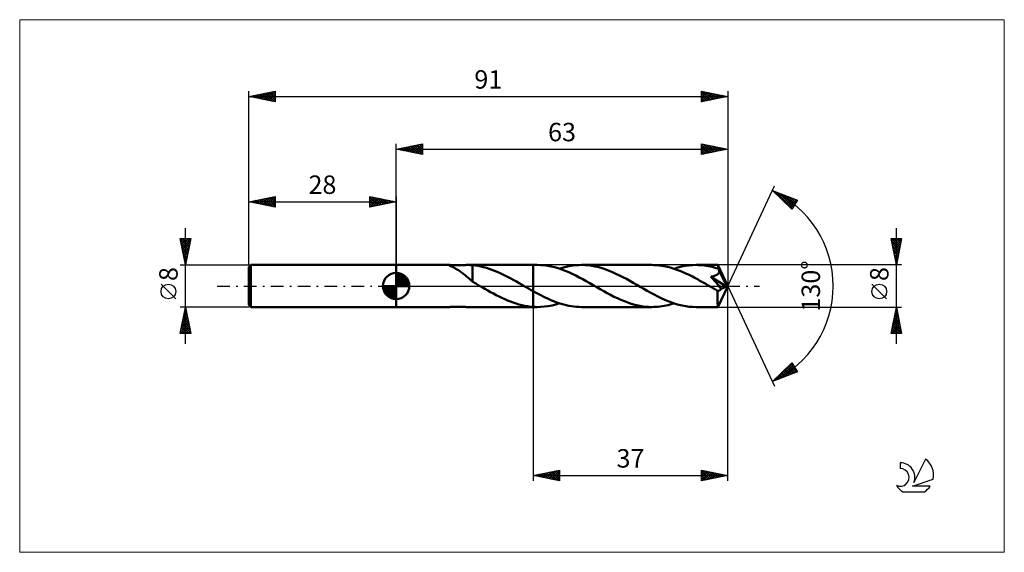
# Model space of a CAD drawing. Units: millimetres. Extents: x -72 to 116, y -51 to 51.
import ezdxf
from ezdxf.enums import TextEntityAlignment as Align

# ---------------------------------------------------------------- set-up
doc = ezdxf.new("R2010")
doc.units = ezdxf.units.MM
doc.header["$LTSCALE"] = 6
doc.linetypes.add('LONGDASH_DASH', pattern=[0.85, 0.4, -0.2, 0.05, -0.2])
for name, color, linetype in [('1', 4, 'CONTINUOUS'), ('2', 7, 'CONTINUOUS'), ('4', 2, 'LONGDASH_DASH'), ('CUT', 1, 'CONTINUOUS'), ('INFTOTAL', 9, 'CONTINUOUS'), ('NOCUT', 7, 'CONTINUOUS'), ('SK1', 4, 'CONTINUOUS'), ('SK2', 7, 'CONTINUOUS'), ('SK4', 2, 'LONGDASH_DASH'), ('SK6', 5, 'CONTINUOUS')]:
    doc.layers.add(name, color=color, linetype=linetype)
doc.styles.get("Standard").update_dxf_attribs({"font": 'Monospac821 BT'})

msp = doc.modelspace()

# ---------------------------------------------------------------- linework, layer by layer
at = {"layer": '1', "color": 4, "linetype": 'CONTINUOUS', "lineweight": 50}
for p, q in [((0, 4), (0, 4)), ((0, 4), (10.08, 4)), ((0, -4), (0, 4)), ((0, -4), (0, 4)), ((9.98, 3.99), (10, 4)), ((9.98, 3.98), (9.98, 3.99)), ((9.98, 3.97), (9.98, 3.98)), ((10, 3.96), (9.98, 3.97)), ((10, 4), (10.03, 4)), ((10.05, 3.93), (10, 3.96)), ((10.03, 4), (10.08, 4)), ((10.12, 3.89), (10.05, 3.93)), ((10.19, 4), (10.08, 4)), ((10.2, 3.85), (10.12, 3.89)), ((10.32, 3.99), (10.19, 4)), ((10.3, 3.8), (10.2, 3.85)), ((10.41, 3.75), (10.3, 3.8)), ((10.48, 3.98), (10.32, 3.99)), ((10.54, 3.69), (10.41, 3.75)), ((10.65, 3.97), (10.48, 3.98)), ((10.83, 3.96), (10.65, 3.97)), ((11.03, 3.96), (10.83, 3.96)), ((11.24, 3.95), (11.03, 3.96)), ((11.47, 3.95), (11.24, 3.95)), ((11.47, 3.95), (11.71, 3.95)), ((11.71, 3.95), (11.97, 3.96)), ((11.97, 3.96), (12.23, 3.96)), ((12.23, 3.96), (12.51, 3.97)), ((12.51, 3.97), (12.79, 3.98)), ((12.79, 3.98), (13.08, 3.99)), ((13.08, 3.99), (13.36, 4)), ((13.36, 4), (13.64, 4)), ((13.63, 4), (26, 4)), ((13.78, 4), (13.64, 4)), ((13.92, 4), (13.78, 4)), ((14.06, 3.99), (13.92, 4)), ((14.2, 3.98), (14.06, 3.99)), ((14.34, 3.97), (14.2, 3.98)), ((14.48, 3.96), (14.34, 3.97)), ((14.48, 1.19), (14.48, 3.96)), ((15.02, 3.89), (14.48, 3.95)), ((15.55, 3.81), (15.02, 3.89)), ((16.09, 3.71), (15.55, 3.81)), ((26, 4), (26.8, 4)), ((26, -4), (26, 4)), ((27.46, 3.98), (26.8, 4)), ((28.12, 3.93), (27.46, 3.98)), ((28.79, 3.84), (28.12, 3.93)), ((29.45, 3.71), (28.79, 3.84)), ((32.57, 3.72), (33.1, 3.82)), ((33.1, 3.82), (33.62, 3.9)), ((33.62, 3.9), (34.15, 3.95)), ((34.15, 3.95), (34.67, 3.99)), ((34.67, 3.99), (35.19, 4)), ((35.85, 3.98), (35.19, 4)), ((35.19, 4), (48.58, 4)), ((36.51, 3.93), (35.85, 3.98)), ((37.16, 3.84), (36.51, 3.93)), ((37.82, 3.72), (37.16, 3.84)), ((48.95, 3.99), (48.58, 4)), ((49.31, 3.98), (48.95, 3.99)), ((49.68, 3.95), (49.31, 3.98)), ((50.04, 3.91), (49.68, 3.95)), ((50.41, 3.86), (50.04, 3.91)), ((50.78, 3.8), (50.41, 3.86)), ((51.14, 3.73), (50.78, 3.8)), ((54.18, 3.68), (54.88, 3.82)), ((54.88, 3.82), (55.58, 3.92)), ((55.58, 3.92), (56.28, 3.98)), ((56.28, 3.98), (56.98, 4)), ((57.36, 3.99), (56.98, 4)), ((56.98, 4), (61.1, 4)), ((57.73, 3.98), (57.36, 3.99)), ((58.11, 3.95), (57.73, 3.98)), ((58.49, 3.91), (58.11, 3.95)), ((58.87, 3.85), (58.49, 3.91)), ((59.25, 3.79), (58.87, 3.85)), ((59.62, 3.71), (59.25, 3.79)), ((61.11, 3.98), (61.1, 4)), ((63, 0), (61.1, 4)), ((61.1, 4), (61.1, 4)), ((61.1, 4), (61.1, 4)), ((61.1, 4), (61.1, 4)), ((61.1, 4), (61.1, 4)), ((61.1, 4), (61.1, 4)), ((61.1, 4), (61.1, 4)), ((61.11, 3.96), (61.11, 3.98)), ((61.11, 3.94), (61.11, 3.96)), ((61.12, 3.9), (61.11, 3.94)), ((61.12, 3.86), (61.12, 3.9)), ((61.12, 3.81), (61.12, 3.86)), ((61.13, 3.75), (61.12, 3.81)), ((61.13, 3.68), (61.13, 3.75)), ((10.68, 3.62), (10.54, 3.69)), ((10.83, 3.55), (10.68, 3.62)), ((10.99, 3.46), (10.83, 3.55)), ((11.15, 3.38), (10.99, 3.46)), ((11.32, 3.28), (11.15, 3.38)), ((11.49, 3.19), (11.32, 3.28)), ((11.66, 3.09), (11.49, 3.19)), ((11.83, 2.98), (11.66, 3.09)), ((12, 2.87), (11.83, 2.98)), ((12.17, 2.76), (12, 2.87)), ((12.35, 2.64), (12.17, 2.76)), ((12.52, 2.51), (12.35, 2.64)), ((12.69, 2.38), (12.52, 2.51)), ((12.86, 2.25), (12.69, 2.38)), ((13.03, 2.12), (12.86, 2.25)), ((13.2, 1.98), (13.03, 2.12)), ((13.37, 1.83), (13.2, 1.98)), ((16.61, 3.58), (16.09, 3.71)), ((17.13, 3.44), (16.61, 3.58)), ((17.65, 3.27), (17.13, 3.44)), ((18.17, 3.09), (17.65, 3.27)), ((18.69, 2.89), (18.17, 3.09)), ((19.21, 2.68), (18.69, 2.89)), ((19.73, 2.45), (19.21, 2.68)), ((20.25, 2.21), (19.73, 2.45)), ((20.77, 1.95), (20.25, 2.21)), ((21.29, 1.68), (20.77, 1.95)), ((30.12, 3.55), (29.45, 3.71)), ((30.78, 3.36), (30.12, 3.55)), ((31.45, 3.13), (30.78, 3.36)), ((31, 3.29), (31.52, 3.45)), ((32.11, 2.88), (31.45, 3.13)), ((31.52, 3.45), (32.05, 3.59)), ((32.05, 3.59), (32.57, 3.72)), ((32.78, 2.6), (32.11, 2.88)), ((33.44, 2.3), (32.78, 2.6)), ((34.11, 1.98), (33.44, 2.3)), ((34.77, 1.64), (34.11, 1.98)), ((38.48, 3.56), (37.82, 3.72)), ((39.13, 3.37), (38.48, 3.56)), ((39.79, 3.15), (39.13, 3.37)), ((40.44, 2.91), (39.79, 3.15)), ((41.1, 2.64), (40.44, 2.91)), ((41.75, 2.34), (41.1, 2.64)), ((42.41, 2.02), (41.75, 2.34)), ((43.06, 1.69), (42.41, 2.02)), ((51.51, 3.65), (51.14, 3.73)), ((51.87, 3.56), (51.51, 3.65)), ((52.24, 3.46), (51.87, 3.56)), ((52.6, 3.35), (52.24, 3.46)), ((52.96, 3.23), (52.6, 3.35)), ((52.78, 3.29), (53.48, 3.5)), ((53.33, 3.1), (52.96, 3.23)), ((53.69, 2.96), (53.33, 3.1)), ((53.48, 3.5), (54.18, 3.68)), ((54.06, 2.82), (53.69, 2.96)), ((54.42, 2.66), (54.06, 2.82)), ((54.79, 2.5), (54.42, 2.66)), ((55.15, 2.33), (54.79, 2.5)), ((55.52, 2.16), (55.15, 2.33)), ((55.88, 1.98), (55.52, 2.16)), ((56.25, 1.8), (55.88, 1.98)), ((60, 3.63), (59.62, 3.71)), ((60.38, 3.53), (60, 3.63)), ((60.28, 1.87), (60.36, 1.89)), ((60.36, 1.89), (60.43, 1.91)), ((60.76, 3.42), (60.38, 3.53)), ((60.43, 1.91), (60.51, 1.94)), ((60.51, 1.94), (60.58, 1.97)), ((60.58, 1.97), (60.66, 2)), ((60.66, 2), (60.73, 2.03)), ((60.73, 2.03), (60.8, 2.06)), ((61.13, 3.3), (60.76, 3.42)), ((60.8, 2.06), (60.87, 2.1)), ((60.87, 2.1), (60.94, 2.14)), ((60.94, 2.14), (61, 2.19)), ((61, 2.19), (61.06, 2.23)), ((61.06, 2.23), (61.11, 2.28)), ((61.11, 2.28), (61.16, 2.34)), ((61.13, 3.61), (61.13, 3.68)), ((63, 0), (61.13, 3.61)), ((61.13, 3.3), (61.13, 3.61)), ((61.17, 3.24), (61.13, 3.3)), ((61.16, 2.34), (61.21, 2.39)), ((61.2, 3.18), (61.17, 3.24)), ((61.23, 3.12), (61.2, 3.18)), ((61.21, 2.39), (61.25, 2.46)), ((61.26, 3.05), (61.23, 3.12)), ((61.25, 2.46), (61.28, 2.52)), ((61.29, 2.99), (61.26, 3.05)), ((61.28, 2.52), (61.31, 2.58)), ((61.32, 2.93), (61.29, 2.99)), ((61.31, 2.58), (61.32, 2.65)), ((61.34, 2.86), (61.32, 2.93)), ((61.32, 2.65), (61.34, 2.72)), ((61.95, 1.69), (61.34, 2.86)), ((61.34, 2.79), (61.34, 2.86)), ((61.34, 2.72), (61.34, 2.79)), ((13.53, 1.69), (13.37, 1.83)), ((13.69, 1.55), (13.53, 1.69)), ((13.85, 1.41), (13.69, 1.55)), ((14.01, 1.27), (13.85, 1.41)), ((14.17, 1.13), (14.01, 1.27)), ((14.32, 1), (14.17, 1.13)), ((14.48, 0.87), (14.32, 1)), ((14.48, 1.19), (14.48, 1.19)), ((14.48, 1.19), (14.48, 1.19)), ((14.48, 1.19), (14.48, 1.19)), ((14.48, 1.19), (14.48, 1.19)), ((14.48, 1.19), (14.48, 1.19)), ((14.48, 1.12), (14.48, 1.19)), ((14.48, 1.06), (14.48, 1.12)), ((14.48, 1), (14.48, 1.06)), ((14.48, 0.95), (14.48, 1)), ((14.48, 0.91), (14.48, 0.95)), ((14.48, 0.87), (14.48, 0.91)), ((14.48, 0.82), (14.48, 0.87)), ((14.68, 0.7), (14.48, 0.82)), ((14.89, 0.58), (14.68, 0.7)), ((15.1, 0.46), (14.89, 0.58)), ((15.3, 0.35), (15.1, 0.46)), ((15.5, 0.23), (15.3, 0.35)), ((15.71, 0.11), (15.5, 0.23)), ((15.91, 0), (15.71, 0.11)), ((15.97, -0.04), (15.91, 0)), ((21.81, 1.4), (21.29, 1.68)), ((22.33, 1.12), (21.81, 1.4)), ((22.85, 0.83), (22.33, 1.12)), ((23.38, 0.53), (22.85, 0.83)), ((23.9, 0.23), (23.38, 0.53)), ((23.96, 0.19), (23.9, 0.23)), ((24.03, 0.15), (23.96, 0.19)), ((24.1, 0.12), (24.03, 0.15)), ((24.17, 0.08), (24.1, 0.12)), ((24.23, 0.04), (24.17, 0.08)), ((24.3, 0), (24.23, 0.04)), ((24.54, -0.14), (24.3, 0)), ((35.43, 1.28), (34.77, 1.64)), ((36.1, 0.91), (35.43, 1.28)), ((36.76, 0.53), (36.1, 0.91)), ((37.43, 0.15), (36.76, 0.53)), ((38.1, -0.23), (37.43, 0.15)), ((43.72, 1.34), (43.06, 1.69)), ((44.37, 0.98), (43.72, 1.34)), ((45.03, 0.61), (44.37, 0.98)), ((45.68, 0.24), (45.03, 0.61)), ((46.35, -0.15), (45.68, 0.24)), ((56.61, 1.61), (56.25, 1.8)), ((56.97, 1.41), (56.61, 1.61)), ((57.34, 1.21), (56.97, 1.41)), ((57.7, 1.01), (57.34, 1.21)), ((58.07, 0.81), (57.7, 1.01)), ((58.43, 0.6), (58.07, 0.81)), ((58.79, 0.39), (58.43, 0.6)), ((59.16, 0.18), (58.79, 0.39)), ((59.52, -0.03), (59.16, 0.18)), ((59.79, 1.77), (59.87, 1.78)), ((60.13, 1.38), (59.79, 1.77)), ((62.73, -0.11), (59.79, 1.77)), ((59.87, 1.78), (59.96, 1.8)), ((59.96, 1.8), (60.04, 1.81)), ((60.04, 1.81), (60.12, 1.83)), ((60.12, 1.83), (60.2, 1.85)), ((60.46, 1.01), (60.13, 1.38)), ((60.2, 1.85), (60.28, 1.87)), ((60.78, 0.65), (60.46, 1.01)), ((61.06, 0.32), (60.78, 0.65)), ((61.32, 0.01), (61.06, 0.32)), ((61.1, -4), (63, 0)), ((61.55, -0.26), (61.32, 0.01)), ((62.24, 1.12), (61.95, 1.69)), ((62.41, 0.77), (62.24, 1.12)), ((62.52, 0.53), (62.41, 0.77)), ((62.6, 0.36), (62.52, 0.53)), ((62.65, 0.23), (62.6, 0.36)), ((62.69, 0.12), (62.65, 0.23)), ((62.69, 0.08), (62.68, 0.12)), ((63, 0), (62.68, 0.12)), ((62.68, 0.12), (62.69, 0.12)), ((63, 0), (62.69, 0.12)), ((62.7, 0.04), (62.69, 0.08)), ((62.71, 0.01), (62.7, 0.04)), ((62.72, -0.02), (62.71, 0.01)), ((16.04, -0.08), (15.97, -0.04)), ((16.11, -0.12), (16.04, -0.08)), ((16.18, -0.16), (16.11, -0.12)), ((16.24, -0.19), (16.18, -0.16)), ((16.31, -0.23), (16.24, -0.19)), ((16.85, -0.54), (16.31, -0.23)), ((17.38, -0.85), (16.85, -0.54)), ((17.92, -1.15), (17.38, -0.85)), ((18.46, -1.44), (17.92, -1.15)), ((19, -1.73), (18.46, -1.44)), ((19.54, -2), (19, -1.73)), ((24.79, -0.28), (24.54, -0.14)), ((25.03, -0.42), (24.79, -0.28)), ((25.27, -0.56), (25.03, -0.42)), ((25.51, -0.7), (25.27, -0.56)), ((25.76, -0.83), (25.51, -0.7)), ((26, -0.97), (25.76, -0.83)), ((26.49, -1.24), (26, -0.97)), ((26.97, -1.5), (26.49, -1.24)), ((27.46, -1.76), (26.97, -1.5)), ((27.94, -2.01), (27.46, -1.76)), ((38.75, -0.61), (38.1, -0.23)), ((39.41, -0.98), (38.75, -0.61)), ((40.06, -1.34), (39.41, -0.98)), ((40.72, -1.69), (40.06, -1.34)), ((41.37, -2.03), (40.72, -1.69)), ((47.01, -0.53), (46.35, -0.15)), ((47.68, -0.91), (47.01, -0.53)), ((48.34, -1.28), (47.68, -0.91)), ((49.01, -1.64), (48.34, -1.28)), ((49.67, -1.98), (49.01, -1.64)), ((59.88, -0.23), (59.52, -0.03)), ((60.08, -0.35), (59.88, -0.23)), ((60.27, -0.46), (60.08, -0.35)), ((60.47, -0.57), (60.27, -0.46)), ((60.66, -0.68), (60.47, -0.57)), ((60.86, -0.79), (60.66, -0.68)), ((61.05, -0.9), (60.86, -0.79)), ((61.1, -0.91), (61.05, -0.9)), ((61.05, -1.18), (61.05, -0.9)), ((61.05, -1.44), (61.05, -1.18)), ((61.05, -1.69), (61.05, -1.44)), ((61.05, -1.94), (61.05, -1.69)), ((61.14, -0.91), (61.1, -0.91)), ((61.14, -0.91), (61.19, -0.91)), ((61.19, -0.91), (61.24, -0.9)), ((61.24, -0.9), (61.28, -0.89)), ((61.28, -0.89), (61.33, -0.88)), ((61.33, -0.88), (61.38, -0.86)), ((61.38, -0.86), (61.43, -0.83)), ((61.43, -0.83), (61.47, -0.8)), ((61.47, -0.8), (61.52, -0.77)), ((61.52, -0.77), (61.57, -0.73)), ((61.75, -0.51), (61.55, -0.26)), ((61.57, -0.73), (61.61, -0.68)), ((61.61, -0.68), (61.66, -0.63)), ((61.66, -0.63), (61.7, -0.57)), ((61.7, -0.57), (61.75, -0.51)), ((61.75, -0.51), (62.73, -0.11)), ((62.72, -0.05), (62.72, -0.02)), ((62.73, -0.08), (62.72, -0.05)), ((62.73, -0.11), (62.73, -0.08)), ((20.08, -2.26), (19.54, -2)), ((20.62, -2.51), (20.08, -2.26)), ((21.15, -2.75), (20.62, -2.51)), ((21.69, -2.96), (21.15, -2.75)), ((22.23, -3.16), (21.69, -2.96)), ((22.77, -3.34), (22.23, -3.16)), ((23.31, -3.5), (22.77, -3.34)), ((23.85, -3.64), (23.31, -3.5)), ((24.38, -3.76), (23.85, -3.64)), ((28.43, -2.24), (27.94, -2.01)), ((28.91, -2.47), (28.43, -2.24)), ((28.9, -3.82), (29.6, -3.68)), ((29.4, -2.68), (28.91, -2.47)), ((29.88, -2.88), (29.4, -2.68)), ((29.6, -3.68), (30.3, -3.5)), ((30.37, -3.07), (29.88, -2.88)), ((30.3, -3.5), (31, -3.29)), ((30.85, -3.24), (30.37, -3.07)), ((31.33, -3.4), (30.85, -3.24)), ((31.82, -3.53), (31.33, -3.4)), ((32.3, -3.66), (31.82, -3.53)), ((32.78, -3.76), (32.3, -3.66)), ((42.03, -2.34), (41.37, -2.03)), ((42.69, -2.64), (42.03, -2.34)), ((43.34, -2.91), (42.69, -2.64)), ((44, -3.16), (43.34, -2.91)), ((44.66, -3.38), (44, -3.16)), ((45.31, -3.56), (44.66, -3.38)), ((45.97, -3.72), (45.31, -3.56)), ((46.62, -3.84), (45.97, -3.72)), ((50.34, -2.3), (49.67, -1.98)), ((51, -2.6), (50.34, -2.3)), ((50.87, -3.78), (51.25, -3.71)), ((51.67, -2.88), (51, -2.6)), ((51.25, -3.71), (51.63, -3.62)), ((51.63, -3.62), (52.02, -3.52)), ((52.33, -3.13), (51.67, -2.88)), ((52.02, -3.52), (52.4, -3.41)), ((52.99, -3.36), (52.33, -3.13)), ((52.4, -3.41), (52.78, -3.29)), ((53.66, -3.55), (52.99, -3.36)), ((54.32, -3.71), (53.66, -3.55)), ((54.99, -3.84), (54.32, -3.71)), ((61.05, -2.18), (61.05, -1.94)), ((61.05, -2.41), (61.05, -2.18)), ((61.05, -2.63), (61.05, -2.41)), ((61.05, -2.84), (61.05, -2.63)), ((61.06, -3.04), (61.05, -2.84)), ((61.06, -3.22), (61.06, -3.04)), ((61.06, -3.38), (61.06, -3.22)), ((61.07, -3.52), (61.06, -3.38)), ((61.07, -3.65), (61.07, -3.52)), ((61.07, -3.75), (61.07, -3.65)), ((0, -4), (10.08, -4)), ((0, -4), (0, -4)), ((10.08, -4), (10.19, -4)), ((10.19, -4), (10.32, -3.99)), ((10.32, -3.99), (10.48, -3.98)), ((10.48, -3.98), (10.65, -3.97)), ((10.65, -3.97), (10.83, -3.96)), ((10.83, -3.96), (11.03, -3.96)), ((11.03, -3.96), (11.24, -3.95)), ((11.24, -3.95), (11.47, -3.95)), ((11.71, -3.95), (11.47, -3.95)), ((11.97, -3.96), (11.71, -3.95)), ((12.23, -3.96), (11.97, -3.96)), ((12.51, -3.97), (12.23, -3.96)), ((12.79, -3.98), (12.51, -3.97)), ((13.08, -3.99), (12.79, -3.98)), ((13.36, -4), (13.08, -3.99)), ((13.64, -4), (13.36, -4)), ((13.63, -4), (26, -4)), ((24.92, -3.85), (24.38, -3.76)), ((25.46, -3.93), (24.92, -3.85)), ((26, -3.97), (25.46, -3.93)), ((26.11, -3.98), (26, -3.97)), ((26, -4), (26.8, -4)), ((26.23, -3.99), (26.11, -3.98)), ((26.34, -3.99), (26.23, -3.99)), ((26.46, -4), (26.34, -3.99)), ((26.57, -4), (26.46, -4)), ((26.68, -4), (26.57, -4)), ((26.8, -4), (26.68, -4)), ((26.8, -4), (27.5, -3.98)), ((27.5, -3.98), (28.2, -3.92)), ((28.2, -3.92), (28.9, -3.82)), ((33.27, -3.85), (32.78, -3.76)), ((33.75, -3.91), (33.27, -3.85)), ((34.23, -3.96), (33.75, -3.91)), ((34.71, -3.99), (34.23, -3.96)), ((35.19, -4), (34.71, -3.99)), ((35.19, -4), (48.58, -4)), ((47.28, -3.93), (46.62, -3.84)), ((47.93, -3.98), (47.28, -3.93)), ((48.58, -4), (47.93, -3.98)), ((48.58, -4), (48.96, -3.99)), ((48.96, -3.99), (49.34, -3.98)), ((49.34, -3.98), (49.73, -3.95)), ((49.73, -3.95), (50.11, -3.9)), ((50.11, -3.9), (50.49, -3.85)), ((50.49, -3.85), (50.87, -3.78)), ((55.65, -3.93), (54.99, -3.84)), ((56.31, -3.98), (55.65, -3.93)), ((56.98, -4), (56.31, -3.98)), ((56.98, -4), (61.1, -4)), ((61.08, -3.84), (61.07, -3.75)), ((61.08, -3.91), (61.08, -3.84)), ((61.09, -3.96), (61.08, -3.91)), ((61.09, -3.99), (61.09, -3.96)), ((61.1, -4), (61.09, -3.99)), ((61.1, -4), (61.1, -4)), ((61.1, -4), (61.1, -4)), ((61.1, -4), (61.1, -4)), ((61.1, -4), (61.1, -4)), ((61.1, -4), (61.1, -4)), ((61.1, -4), (61.1, -4))]:
    msp.add_line(p, q, dxfattribs=at)
at = {"layer": '2', "color": 7, "linetype": 'CONTINUOUS', "lineweight": 25}
for p, q in [((0, 4), (0, 27)), ((0, 26), (5, 27)), ((0.81, 25.84), (1.21, 26.24)), ((0.96, 26.19), (1.44, 25.71)), ((1.16, 25.77), (1.74, 26.35)), ((1.31, 26.26), (1.97, 25.61)), ((1.51, 25.7), (2.27, 26.45)), ((1.67, 26.33), (2.5, 25.5)), ((1.87, 25.63), (2.8, 26.56)), ((2.02, 26.4), (3.03, 25.39)), ((2.22, 25.56), (3.33, 26.67)), ((2.37, 26.47), (3.56, 25.29)), ((2.57, 25.49), (3.86, 26.77)), ((2.73, 26.55), (4.09, 25.18)), ((2.93, 25.41), (4.39, 26.88)), ((3.08, 26.62), (4.62, 25.08)), ((3.28, 25.34), (4.92, 26.98)), ((3.44, 26.69), (5, 25.12)), ((3.64, 25.27), (5, 26.64)), ((3.79, 26.76), (5, 25.55)), ((3.99, 25.2), (5, 26.21)), ((4.14, 26.83), (5, 25.97)), ((4.5, 26.9), (5, 26.4)), ((4.85, 26.97), (5, 26.82)), ((5, 27), (5, 25)), ((58, 25), (58, 27)), ((58, 27), (63, 26)), ((58, 26.87), (58.11, 26.98)), ((58, 26.44), (58.46, 26.91)), ((58, 26.85), (59.54, 25.31)), ((58, 26.02), (58.82, 26.84)), ((58, 25.59), (59.17, 26.77)), ((58, 25.17), (59.52, 26.7)), ((58, 26.43), (59.19, 25.24)), ((58.32, 25.06), (59.88, 26.62)), ((58.35, 26.93), (59.9, 25.38)), ((58.85, 25.17), (60.23, 26.55)), ((58.88, 26.82), (60.25, 25.45)), ((59.38, 25.28), (60.59, 26.48)), ((59.41, 26.72), (60.6, 25.52)), ((59.91, 25.38), (60.94, 26.41)), ((59.94, 26.61), (60.96, 25.59)), ((60.44, 25.49), (61.29, 26.34)), ((60.47, 26.51), (61.31, 25.66)), ((60.97, 25.59), (61.65, 26.27)), ((61, 26.4), (61.67, 25.73)), ((61.5, 25.7), (62, 26.2)), ((61.53, 26.29), (62.02, 25.8)), ((62.06, 26.19), (62.37, 25.87)), ((63, 27), (63, 0)), ((0, 26), (63, 26)), ((5, 25), (0, 26)), ((0.1, 25.98), (0.15, 26.03)), ((0.25, 26.05), (0.38, 25.92)), ((0.45, 25.91), (0.68, 26.14)), ((0.61, 26.12), (0.91, 25.82)), ((4.34, 25.13), (5, 25.79)), ((4.7, 25.06), (5, 25.36)), ((63, 26), (58, 25)), ((58, 26), (58.84, 25.17)), ((58, 25.58), (58.48, 25.1)), ((58, 25.16), (58.13, 25.03)), ((62.03, 25.81), (62.35, 26.13)), ((62.56, 25.91), (62.71, 26.06)), ((62.59, 26.08), (62.73, 25.95)), ((63, 0), (71.87, 19.03)), ((71.45, 18.13), (76.22, 16.31)), ((75.15, 14.62), (71.45, 18.13)), ((71.65, 17.94), (71.73, 18.02)), ((71.86, 17.74), (72.03, 17.9)), ((72.04, 17.9), (75.22, 14.72)), ((72.08, 17.53), (72.34, 17.79)), ((72.3, 17.32), (72.65, 17.67)), ((72.52, 17.12), (72.95, 17.55)), ((72.73, 17.64), (75.38, 14.98)), ((72.73, 16.91), (73.26, 17.44)), ((72.95, 16.7), (73.57, 17.32)), ((73.17, 16.5), (73.88, 17.2)), ((73.39, 16.29), (74.18, 17.09)), ((73.41, 17.38), (75.55, 15.25)), ((73.61, 16.08), (74.49, 16.97)), ((73.82, 15.88), (74.8, 16.85)), ((74.1, 17.12), (75.71, 15.51)), ((74.79, 16.86), (75.87, 15.77)), ((74.04, 15.67), (75.1, 16.73)), ((74.26, 15.46), (75.41, 16.62)), ((74.48, 15.26), (75.72, 16.5)), ((74.69, 15.05), (76.03, 16.38)), ((74.91, 14.84), (75.94, 15.88)), ((76.22, 16.31), (75.15, 14.62)), ((75.47, 16.59), (76.04, 16.03)), ((76.16, 16.33), (76.2, 16.29)), ((75.13, 14.64), (75.22, 14.73)), ((95, -11), (95, 11)), ((95, 4), (94, 9)), ((94, 9), (96, 9)), ((94.04, 8.79), (94.25, 9)), ((94.08, 8.59), (95.61, 7.06)), ((94.1, 9), (95.68, 7.41)), ((94.11, 8.44), (94.68, 9)), ((94.18, 8.08), (95.1, 9)), ((94.19, 8.06), (95.54, 6.71)), ((94.25, 7.73), (95.52, 9)), ((94.29, 7.53), (95.47, 6.35)), ((94.32, 7.38), (95.95, 9)), ((94.4, 7.02), (95.91, 8.53)), ((94.47, 6.67), (95.8, 8)), ((94.52, 9), (95.75, 7.77)), ((94.94, 9), (95.82, 8.12)), ((96, 9), (95, 4)), ((95.37, 9), (95.89, 8.47)), ((95.79, 9), (95.97, 8.83)), ((94.4, 7), (95.4, 6)), ((94.51, 6.47), (95.33, 5.65)), ((94.54, 6.32), (95.69, 7.47)), ((94.61, 5.96), (95.59, 6.94)), ((94.61, 5.94), (95.26, 5.29)), ((94.68, 5.61), (95.48, 6.41)), ((94.75, 5.26), (95.38, 5.88)), ((96, 4), (61.13, 4)), ((94.72, 5.41), (95.19, 4.94)), ((94.82, 4.9), (95.27, 5.35)), ((94.82, 4.88), (95.12, 4.59)), ((94.89, 4.55), (95.16, 4.82)), ((94.93, 4.35), (95.05, 4.23)), ((94.96, 4.19), (95.06, 4.29)), ((63, -37), (63, 0)), ((63, 0), (71.87, -19.03)), ((93.15, -2.45), (90.35, 0.35)), ((26, -4), (26, -37)), ((61.13, -4), (96, -4)), ((94, -9), (95, -4)), ((94.59, -6.06), (95.27, -5.37)), ((94.68, -5.59), (95.48, -6.38)), ((94.69, -5.53), (95.2, -5.02)), ((94.75, -5.23), (95.37, -5.85)), ((94.8, -4.99), (95.13, -4.66)), ((94.82, -4.88), (95.26, -5.32)), ((94.89, -4.53), (95.16, -4.79)), ((94.91, -4.46), (95.06, -4.31)), ((94.97, -4.17), (95.05, -4.26)), ((95, -4), (96, -9)), ((94.06, -8.71), (95.63, -7.14)), ((94.16, -8.18), (95.56, -6.78)), ((94.27, -7.65), (95.49, -6.43)), ((94.33, -7.35), (95.97, -9)), ((94.38, -7.12), (95.42, -6.08)), ((94.4, -7), (95.9, -8.5)), ((94.47, -6.65), (95.79, -7.97)), ((94.48, -6.59), (95.34, -5.72)), ((94.54, -6.29), (95.69, -7.44)), ((94.61, -5.94), (95.58, -6.91)), ((96, -9), (94, -9)), ((94.05, -8.77), (94.28, -9)), ((94.12, -8.42), (94.7, -9)), ((94.19, -9), (95.7, -7.49)), ((94.19, -8.06), (95.13, -9)), ((94.26, -7.71), (95.55, -9)), ((94.61, -9), (95.77, -7.85)), ((95.04, -9), (95.84, -8.2)), ((95.46, -9), (95.91, -8.55)), ((95.89, -9), (95.98, -8.91)), ((71.45, -18.13), (75.15, -14.62)), ((72, -17.92), (75.21, -14.71)), ((75, -14.76), (75.64, -15.4)), ((75.15, -14.62), (76.22, -16.31)), ((76.22, -16.31), (71.45, -18.13)), ((72.68, -17.66), (75.37, -14.97)), ((72.83, -16.82), (73.39, -17.39)), ((73.04, -16.62), (73.7, -17.27)), ((73.26, -16.41), (74, -17.15)), ((73.37, -17.4), (75.54, -15.23)), ((73.48, -16.2), (74.31, -17.04)), ((73.7, -16), (74.62, -16.92)), ((73.91, -15.79), (74.93, -16.8)), ((74.05, -17.13), (75.7, -15.49)), ((74.13, -15.58), (75.23, -16.68)), ((74.35, -15.38), (75.54, -16.57)), ((74.57, -15.17), (75.85, -16.45)), ((74.74, -16.87), (75.86, -15.75)), ((74.79, -14.96), (76.15, -16.33)), ((75.43, -16.61), (76.03, -16.01)), ((76.11, -16.35), (76.19, -16.27)), ((71.52, -18.06), (71.55, -18.09)), ((71.74, -17.86), (71.85, -17.97)), ((71.96, -17.65), (72.16, -17.86)), ((72.17, -17.44), (72.47, -17.74)), ((72.39, -17.24), (72.78, -17.62)), ((72.61, -17.03), (73.08, -17.5)), ((26, -36), (31, -35)), ((27.65, -36.33), (28.47, -35.51)), ((28, -36.4), (29, -35.4)), ((28.36, -36.47), (29.54, -35.29)), ((28.64, -35.47), (29.96, -36.79)), ((28.71, -36.54), (30.07, -35.19)), ((28.99, -35.4), (30.49, -36.9)), ((29.06, -36.61), (30.6, -35.08)), ((29.35, -35.33), (31, -36.98)), ((29.42, -36.68), (31, -35.1)), ((29.7, -35.26), (31, -36.56)), ((29.77, -36.75), (31, -35.53)), ((30.06, -35.19), (31, -36.13)), ((30.41, -35.12), (31, -35.71)), ((30.76, -35.05), (31, -35.29)), ((31, -35), (31, -37)), ((58, -37), (58, -35)), ((58, -35), (63, -36)), ((58, -35.19), (58.16, -35.03)), ((58, -35.09), (59.59, -36.68)), ((58, -35.61), (58.51, -35.1)), ((58, -36.04), (58.87, -35.17)), ((58, -36.46), (59.22, -35.24)), ((58, -36.89), (59.57, -35.31)), ((58, -35.51), (59.24, -36.75)), ((58.39, -36.92), (59.93, -35.39)), ((58.42, -35.08), (59.95, -36.61)), ((58.92, -36.82), (60.28, -35.46)), ((58.95, -35.19), (60.3, -36.54)), ((59.45, -36.71), (60.63, -35.53)), ((59.48, -35.3), (60.65, -36.47)), ((60.01, -35.4), (61.01, -36.4)), ((60.54, -35.51), (61.36, -36.33)), ((26, -36), (63, -36)), ((31, -37), (26, -36)), ((26.17, -35.97), (26.25, -36.05)), ((26.24, -36.05), (26.35, -35.93)), ((26.52, -35.9), (26.78, -36.16)), ((26.59, -36.12), (26.88, -35.82)), ((26.87, -35.83), (27.31, -36.26)), ((26.94, -36.19), (27.41, -35.72)), ((27.23, -35.75), (27.84, -36.37)), ((27.3, -36.26), (27.94, -35.61)), ((27.58, -35.68), (28.37, -36.47)), ((27.93, -35.61), (28.9, -36.58)), ((28.29, -35.54), (29.43, -36.69)), ((30.12, -36.82), (31, -35.95)), ((30.48, -36.9), (31, -36.37)), ((30.83, -36.97), (31, -36.8)), ((58, -35.94), (58.88, -36.82)), ((63, -36), (58, -37)), ((58, -36.36), (58.53, -36.89)), ((58, -36.79), (58.18, -36.96)), ((59.98, -36.6), (60.99, -35.6)), ((60.51, -36.5), (61.34, -35.67)), ((61.04, -36.39), (61.69, -35.74)), ((61.07, -35.61), (61.71, -36.26)), ((61.57, -36.29), (62.05, -35.81)), ((61.6, -35.72), (62.07, -36.19)), ((62.1, -36.18), (62.4, -35.88)), ((62.13, -35.83), (62.42, -36.12)), ((62.63, -36.07), (62.75, -35.95)), ((62.66, -35.93), (62.77, -36.05))]:
    msp.add_line(p, q, dxfattribs=at)
msp.add_circle((91.75, -1.05), 1.4, dxfattribs=at)
msp.add_arc((63, 0), 20, 295, 65, dxfattribs=at)
at = {"layer": '4', "color": 2, "linetype": 'LONGDASH_DASH', "lineweight": 25}
msp.add_line((0, 0), (63, 0), dxfattribs=at)
at = {"layer": 'CUT', "color": 1, "linetype": 'CONTINUOUS', "lineweight": 25}
for p, q in [((61.13, 4), (26, 4)), ((26, 4), (26, 0)), ((63, 0), (61.13, 4)), ((26, 0), (63, 0))]:
    msp.add_line(p, q, dxfattribs=at)
at = {"layer": 'INFTOTAL', "color": 9, "linetype": 'CONTINUOUS', "lineweight": 18}
for p, q in [((115.5, 50.6), (-71.5, 50.6)), ((-71.5, 50.6), (-71.5, -50.6)), ((115.5, -50.6), (115.5, 50.6)), ((-71.5, -50.6), (115.5, -50.6))]:
    msp.add_line(p, q, dxfattribs=at)
at = {"layer": 'NOCUT', "color": 7, "linetype": 'CONTINUOUS', "lineweight": 25}
for p, q in [((26, 4), (0, 4)), ((0, 4), (0, 0)), ((26, 0), (26, 4)), ((0, 0), (26, 0))]:
    msp.add_line(p, q, dxfattribs=at)
at = {"layer": 'SK1', "color": 4, "linetype": 'CONTINUOUS', "lineweight": 50}
for p, q in [((-27.6, 4), (-28, 3.6)), ((0, 4), (-27.6, 4)), ((-27.6, 4), (-27.6, -4)), ((-28, 3.6), (-28, -3.6)), ((0, 0), (0, 2.5)), ((0, 2.44), (0.06, 2.5)), ((0, 2.08), (0.39, 2.47)), ((0, 2.44), (2.44, 0)), ((0, 1.73), (0.68, 2.41)), ((0, 1.37), (0.94, 2.32)), ((0, 1.02), (1.18, 2.2)), ((0, 2.08), (2.08, 0)), ((0, 0.67), (1.4, 2.07)), ((0, 0.31), (1.6, 1.92)), ((0.31, 2.48), (2.48, 0.31)), ((0.76, 2.38), (2.38, 0.76)), ((1.49, 2.01), (2.01, 1.49)), ((0, 0), (-2.5, 0)), ((-2.5, -0.06), (-2.44, 0)), ((-2.47, -0.39), (-2.08, 0)), ((-2.41, -0.68), (-1.73, 0)), ((-2.32, -0.94), (-1.37, 0)), ((-2.2, -1.18), (-1.02, 0)), ((-2.16, 0), (0, -2.16)), ((-2.07, -1.4), (-0.67, 0)), ((-1.92, -1.6), (-0.31, 0)), ((-1.81, 0), (0, -1.81)), ((-1.45, 0), (0, -1.45)), ((-1.1, 0), (0, -1.1)), ((-0.75, 0), (0, -0.75)), ((-0.39, 0), (0, -0.39)), ((-0.04, 0), (0, -0.04)), ((0, 1.73), (1.73, 0)), ((0, 1.37), (1.37, 0)), ((0, 1.02), (1.02, 0)), ((0, 0.67), (0.67, 0)), ((0, 0.31), (0.31, 0)), ((0, 0), (2.5, 0)), ((0, -2.5), (0, 0)), ((0.04, 0), (1.79, 1.75)), ((0.39, 0), (1.95, 1.56)), ((0.75, 0), (2.1, 1.35)), ((1.1, 0), (2.23, 1.13)), ((1.45, 0), (2.34, 0.88)), ((1.81, 0), (2.42, 0.62)), ((2.16, 0), (2.48, 0.32)), ((-2.5, -0.02), (-0.02, -2.5)), ((-2.47, -0.4), (-0.4, -2.47)), ((-2.34, -0.88), (-0.88, -2.34)), ((-1.75, -1.79), (0, -0.04)), ((-1.56, -1.95), (0, -0.39)), ((-1.35, -2.1), (0, -0.75)), ((-1.13, -2.23), (0, -1.1)), ((-0.88, -2.34), (0, -1.45)), ((-0.62, -2.42), (0, -1.81)), ((-28, -3.6), (-27.6, -4)), ((-0.32, -2.48), (0, -2.16)), ((-27.6, -4), (0, -4))]:
    msp.add_line(p, q, dxfattribs=at)
for start, end in [(90, 180), (0, 90), (180, 270), (270, 0)]:
    msp.add_arc((0, 0), 2.5, start, end, dxfattribs=at)
at = {"layer": 'SK2', "color": 7, "linetype": 'CONTINUOUS', "lineweight": 25}
for p, q in [((-28, 8), (-28, 37)), ((-28, 36), (-23, 37)), ((-28, 36), (63, 36)), ((-23, 35), (-28, 36)), ((-27.95, 36.01), (-27.92, 35.98)), ((-27.7, 35.94), (-27.55, 36.09)), ((-27.6, 36.08), (-27.39, 35.88)), ((-27.35, 35.87), (-27.02, 36.2)), ((-27.24, 36.15), (-26.86, 35.77)), ((-26.99, 35.8), (-26.49, 36.3)), ((-26.89, 36.22), (-26.33, 35.67)), ((-26.64, 35.73), (-25.96, 36.41)), ((-26.53, 36.29), (-25.8, 35.56)), ((-26.29, 35.66), (-25.43, 36.51)), ((-26.18, 36.36), (-25.27, 35.45)), ((-25.93, 35.59), (-24.9, 36.62)), ((-25.83, 36.43), (-24.74, 35.35)), ((-25.58, 35.52), (-24.37, 36.73)), ((-25.47, 36.51), (-24.21, 35.24)), ((-25.22, 35.44), (-23.84, 36.83)), ((-25.12, 36.58), (-23.68, 35.14)), ((-24.87, 35.37), (-23.31, 36.94)), ((-24.77, 36.65), (-23.15, 35.03)), ((-24.52, 35.3), (-23, 36.82)), ((-24.41, 36.72), (-23, 35.3)), ((-24.16, 35.23), (-23, 36.4)), ((-24.06, 36.79), (-23, 35.73)), ((-23.81, 35.16), (-23, 35.97)), ((-23.71, 36.86), (-23, 36.15)), ((-23.46, 35.09), (-23, 35.55)), ((-23.35, 36.93), (-23, 36.58)), ((-23, 37), (-23, 35)), ((58, 35), (58, 37)), ((58, 37), (63, 36)), ((58, 36.69), (58.26, 36.95)), ((58, 36.26), (58.62, 36.88)), ((58, 35.84), (58.97, 36.81)), ((58, 35.41), (59.32, 36.74)), ((58, 36.61), (59.34, 35.27)), ((58, 36.19), (58.99, 35.2)), ((63, 36), (58, 35)), ((58, 35.76), (58.64, 35.13)), ((58.01, 35), (59.68, 36.66)), ((58.04, 36.99), (59.7, 35.34)), ((58.55, 35.11), (60.03, 36.59)), ((58.57, 36.89), (60.05, 35.41)), ((59.08, 35.22), (60.38, 36.52)), ((59.1, 36.78), (60.4, 35.48)), ((59.61, 35.32), (60.74, 36.45)), ((59.63, 36.67), (60.76, 35.55)), ((60.14, 35.43), (61.09, 36.38)), ((60.17, 36.57), (61.11, 35.62)), ((60.67, 35.53), (61.44, 36.31)), ((60.7, 36.46), (61.46, 35.69)), ((61.2, 35.64), (61.8, 36.24)), ((61.23, 36.35), (61.82, 35.76)), ((61.73, 35.75), (62.15, 36.17)), ((61.76, 36.25), (62.17, 35.83)), ((62.26, 35.85), (62.51, 36.1)), ((62.29, 36.14), (62.52, 35.9)), ((62.79, 35.96), (62.86, 36.03)), ((62.82, 36.04), (62.88, 35.98)), ((63, 37), (63, 0)), ((-23.1, 35.02), (-23, 35.12)), ((58, 35.34), (58.28, 35.06)), ((-28, 4), (-28, 17)), ((-28, 16), (-23, 17)), ((-24.92, 15.38), (-23.38, 16.92)), ((-24.57, 15.31), (-23, 16.88)), ((-23.84, 16.83), (-23, 15.99)), ((-23.49, 16.9), (-23, 16.41)), ((-23.14, 16.97), (-23, 16.84)), ((-23, 17), (-23, 15)), ((-5, 15), (-5, 17)), ((-5, 17), (0, 16)), ((-5, 16.64), (-4.7, 16.94)), ((-5, 16.88), (-3.43, 15.31)), ((-5, 16.21), (-4.34, 16.87)), ((-4.62, 16.92), (-3.08, 15.38)), ((0, 17), (0, 4)), ((-28, 16), (0, 16)), ((-23, 15), (-28, 16)), ((-27.75, 15.95), (-27.62, 16.08)), ((-27.73, 16.05), (-27.6, 15.92)), ((-27.4, 15.88), (-27.09, 16.18)), ((-27.38, 16.12), (-27.07, 15.81)), ((-27.04, 15.81), (-26.56, 16.29)), ((-27.03, 16.19), (-26.54, 15.71)), ((-26.69, 15.74), (-26.03, 16.39)), ((-26.67, 16.27), (-26.01, 15.6)), ((-26.34, 15.67), (-25.5, 16.5)), ((-26.32, 16.34), (-25.48, 15.5)), ((-25.98, 15.6), (-24.97, 16.61)), ((-25.97, 16.41), (-24.95, 15.39)), ((-25.63, 15.53), (-24.44, 16.71)), ((-25.61, 16.48), (-24.42, 15.28)), ((-25.27, 15.45), (-23.91, 16.82)), ((-25.26, 16.55), (-23.89, 15.18)), ((-24.9, 16.62), (-23.36, 15.07)), ((-24.55, 16.69), (-23, 15.14)), ((-24.21, 15.24), (-23, 16.46)), ((-24.2, 16.76), (-23, 15.56)), ((-23.86, 15.17), (-23, 16.03)), ((-23.51, 15.1), (-23, 15.61)), ((-23.15, 15.03), (-23, 15.18)), ((-5, 15.79), (-3.99, 16.8)), ((-5, 15.36), (-3.64, 16.73)), ((-5, 16.46), (-3.79, 15.24)), ((-5, 16.03), (-4.14, 15.17)), ((0, 16), (-5, 15)), ((-5, 15.61), (-4.49, 15.1)), ((-5, 15.18), (-4.85, 15.03)), ((-4.93, 15.01), (-3.28, 16.66)), ((-4.4, 15.12), (-2.93, 16.59)), ((-4.09, 16.82), (-2.73, 15.45)), ((-3.86, 15.23), (-2.58, 16.52)), ((-3.56, 16.71), (-2.37, 15.53)), ((-3.33, 15.33), (-2.22, 16.44)), ((-3.03, 16.61), (-2.02, 15.6)), ((-2.8, 15.44), (-1.87, 16.37)), ((-2.5, 16.5), (-1.67, 15.67)), ((-2.27, 15.55), (-1.52, 16.3)), ((-1.97, 16.39), (-1.31, 15.74)), ((-1.74, 15.65), (-1.16, 16.23)), ((-1.44, 16.29), (-0.96, 15.81)), ((-1.21, 15.76), (-0.81, 16.16)), ((-0.91, 16.18), (-0.61, 15.88)), ((-0.68, 15.86), (-0.46, 16.09)), ((-0.38, 16.08), (-0.25, 15.95)), ((-0.15, 15.97), (-0.1, 16.02)), ((-40, -11), (-40, 11)), ((-40, 4), (-41, 9)), ((-41, 9), (-39, 9)), ((-40.97, 8.87), (-39.35, 7.25)), ((-40.94, 8.7), (-40.64, 9)), ((-40.87, 8.35), (-40.21, 9)), ((-40.87, 8.34), (-39.42, 6.89)), ((-40.8, 7.99), (-39.79, 9)), ((-40.76, 7.81), (-39.49, 6.54)), ((-40.73, 7.64), (-39.37, 9)), ((-40.68, 9), (-39.28, 7.6)), ((-40.66, 7.28), (-39.01, 8.93)), ((-40.59, 6.93), (-39.12, 8.4)), ((-40.52, 6.58), (-39.23, 7.87)), ((-40.25, 9), (-39.21, 7.96)), ((-39, 9), (-40, 4)), ((-39.83, 9), (-39.14, 8.31)), ((-39.41, 9), (-39.07, 8.66)), ((-40.66, 7.28), (-39.56, 6.19)), ((-40.55, 6.75), (-39.63, 5.83)), ((-40.44, 6.22), (-39.33, 7.34)), ((-40.44, 6.22), (-39.7, 5.48)), ((-40.37, 5.87), (-39.44, 6.81)), ((-40.34, 5.69), (-39.77, 5.13)), ((-40.3, 5.52), (-39.54, 6.28)), ((-40.23, 5.16), (-39.65, 5.75)), ((-41, 4), (-28, 4)), ((-40.23, 5.16), (-39.85, 4.77)), ((-40.16, 4.81), (-39.76, 5.21)), ((-40.13, 4.63), (-39.92, 4.42)), ((-40.09, 4.46), (-39.86, 4.68)), ((-40.02, 4.1), (-39.97, 4.15)), ((-40.02, 4.1), (-39.99, 4.07)), ((-41.85, -2.45), (-44.65, 0.35)), ((-40, -4), (-41, -4)), ((-41, -9), (-40, -4)), ((-40.41, -6.04), (-39.73, -5.36)), ((-40.3, -5.51), (-39.8, -5.01)), ((-40.3, -5.5), (-39.55, -6.25)), ((-40.23, -5.15), (-39.66, -5.72)), ((-40.2, -4.98), (-39.87, -4.66)), ((-40.16, -4.79), (-39.76, -5.19)), ((-40.09, -4.45), (-39.94, -4.3)), ((-40.09, -4.44), (-39.87, -4.66)), ((-40.02, -4.08), (-39.97, -4.13)), ((-28, -4), (-40, -4)), ((-40, -4), (-39, -9)), ((-40.94, -8.69), (-39.37, -7.13)), ((-40.83, -8.16), (-39.44, -6.78)), ((-40.73, -7.63), (-39.52, -6.42)), ((-40.65, -7.27), (-39.02, -8.9)), ((-40.62, -7.1), (-39.59, -6.07)), ((-40.58, -6.91), (-39.13, -8.37)), ((-40.51, -6.57), (-39.66, -5.72)), ((-40.51, -6.56), (-39.23, -7.84)), ((-40.44, -6.21), (-39.34, -7.31)), ((-40.37, -5.85), (-39.44, -6.78)), ((-39, -9), (-41, -9)), ((-40.94, -8.68), (-40.62, -9)), ((-40.87, -8.33), (-40.19, -9)), ((-40.82, -9), (-39.3, -7.48)), ((-40.79, -7.97), (-39.77, -9)), ((-40.72, -7.62), (-39.34, -9)), ((-40.4, -9), (-39.23, -7.84)), ((-39.97, -9), (-39.16, -8.19)), ((-39.55, -9), (-39.09, -8.54)), ((-39.12, -9), (-39.02, -8.9))]:
    msp.add_line(p, q, dxfattribs=at)
msp.add_circle((-43.25, -1.05), 1.4, dxfattribs=at)
at = {"layer": 'SK4', "color": 2, "linetype": 'LONGDASH_DASH', "lineweight": 25}
msp.add_line((-34, 0), (69, 0), dxfattribs=at)
at = {"layer": 'SK6', "color": 5, "linetype": 'CONTINUOUS', "lineweight": 25}
for p, q in [((95.74, -33.58), (95.74, -34.69)), ((100.53, -32.88), (98.34, -37.34)), ((98.08, -38.04), (102, -36.68)), ((96.2, -39.12), (100.34, -39.12)), ((101.44, -38.04), (98.08, -38.04))]:
    msp.add_line(p, q, dxfattribs=at)
for centre, radius, start, end in [((95.76, -36.35), 2.76, 338.9379, 90.4446), ((98.27, -35.93), 3.8, 348.7239, 53.4691), ((95.75, -36.37), 1.68, 243.4215, 90.3602), ((98.27, -35.93), 3.8, 210.5484, 236.978), ((98.27, -35.93), 3.8, 303.022, 326.3732)]:
    msp.add_arc(centre, radius, start, end, dxfattribs=at)

# ---------------------------------------------------------------- texts
at = {"layer": '2', "color": 7, "linetype": 'CONTINUOUS', "lineweight": 25}
for s, p in [('63', (31.5, 27.5)), ('37', (44.5, -34.5))]:
    msp.add_text(s, height=3.5, dxfattribs=at).set_placement(p, align=Align.CENTER)
for s, p in [('130°', (80.5, 0)), ('8', (93.5, 2.27))]:
    msp.add_text(s, height=3.5, rotation=90, dxfattribs=at).set_placement(p, align=Align.CENTER)
at = {"layer": 'SK2', "color": 7, "linetype": 'CONTINUOUS', "lineweight": 25}
for s, p in [('91', (17.5, 37.5)), ('28', (-14, 17.5))]:
    msp.add_text(s, height=3.5, dxfattribs=at).set_placement(p, align=Align.CENTER)
msp.add_text('8', height=3.5, rotation=90, dxfattribs=at).set_placement((-41.5, 2.27), align=Align.CENTER)

doc.saveas('drawing.dxf')
